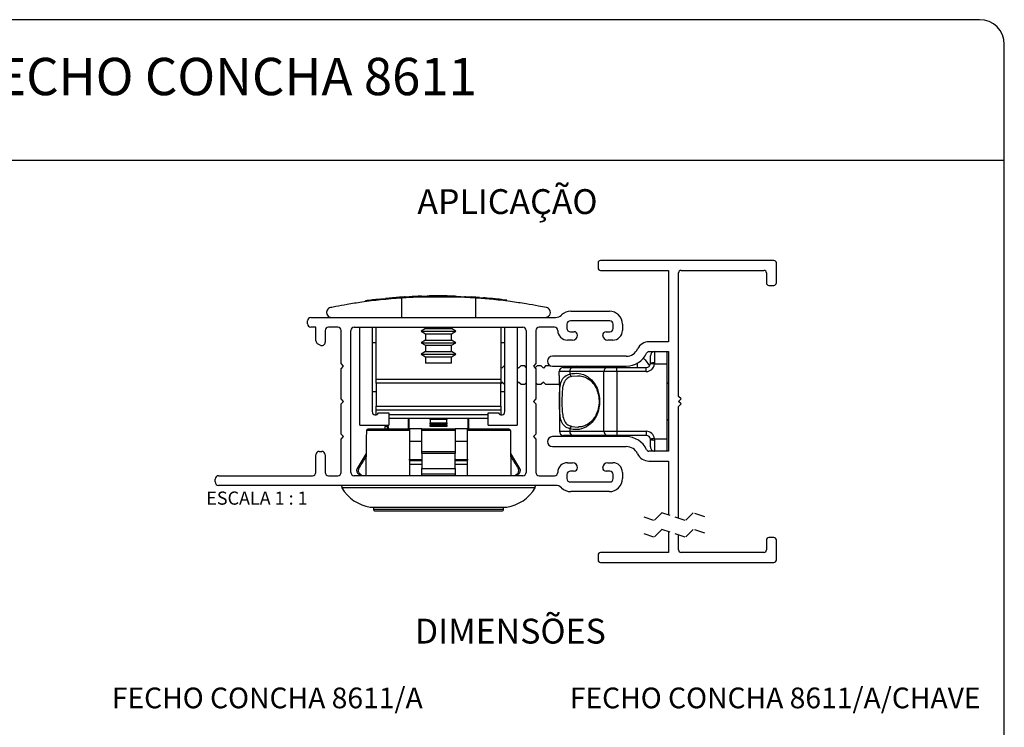
# Model space of a CAD drawing. Extents: x 10 to 322, y 4 to 287.
# Drawn here: x 81 to 200, y 202 to 287 of the extents above; entities that cross this region are included whole.
import ezdxf

# ---------------------------------------------------------------- set-up
doc = ezdxf.new("R2010")
doc.units = 0
doc.linetypes.add('HIDDEN', pattern=[1.905, 1.27, -0.635])
doc.layers.get('0').update_dxf_attribs({"linetype": 'CONTINUOUS'})
for name, color, linetype in [('ANOTAÇÕES', 179, 'CONTINUOUS'), ('LAYOUT_', 7, 'CONTINUOUS'), ('TEXTOS_EM_PORTUGUES', 7, 'CONTINUOUS')]:
    doc.layers.add(name, color=color, linetype=linetype)
doc.styles.add('SLDTEXTSTYLE0', font='TXT', dxfattribs={"width": 0.7})
doc.styles.add('SLDTEXTSTYLE2', font='TXT', dxfattribs={"width": 0.65})

msp = doc.modelspace()

# ---------------------------------------------------------------- linework, layer by layer
at = {"color": 7, "linetype": 'CONTINUOUS'}
for p, q in [((172.194, 257.952), (151.294, 257.952)), ((150.994, 257.652), (150.994, 257.052)), ((151.294, 256.752), (159.494, 256.752)), ((159.494, 256.752), (159.494, 248.152)), ((160.994, 256.752), (170.994, 256.752)), ((172.494, 255.252), (172.494, 257.652)), ((160.694, 241.552), (160.694, 256.452)), ((171.294, 256.452), (171.294, 255.252)), ((171.594, 254.952), (172.194, 254.952)), ((122.925, 252.978), (122.925, 253.078)), ((124.638, 253.188), (124.638, 253.288)), ((124.908, 253.218), (124.908, 253.318)), ((125.038, 253.331), (125.354, 253.363)), ((125.038, 253.231), (125.038, 253.331)), ((125.354, 253.263), (125.354, 253.363)), ((125.452, 253.373), (125.452, 253.391)), ((125.754, 253.447), (125.754, 253.401)), ((127.062, 253.409), (127.062, 253.509)), ((127.296, 253.425), (127.296, 251.077)), ((127.728, 253.55), (127.728, 253.574)), ((127.749, 253.577), (135.749, 253.577)), ((130.086, 253.656), (130.383, 253.663)), ((130.086, 253.577), (130.086, 253.656)), ((130.383, 253.577), (130.383, 253.663)), ((130.476, 253.665), (130.492, 253.665)), ((130.497, 253.665), (130.497, 253.683)), ((131.296, 253.675), (130.926, 253.672)), ((130.926, 253.577), (130.926, 253.672)), ((132.035, 253.676), (131.296, 253.675)), ((131.296, 253.577), (131.296, 253.675)), ((132.035, 253.577), (132.035, 253.676)), ((132.373, 253.577), (132.373, 253.674)), ((132.797, 253.577), (132.797, 253.669)), ((133.193, 253.66), (132.797, 253.669)), ((133.193, 253.577), (133.193, 253.661)), ((133.738, 253.577), (133.738, 253.647)), ((133.738, 253.646), (133.915, 253.641)), ((133.915, 253.577), (133.915, 253.641)), ((133.915, 253.641), (134.328, 253.626)), ((134.328, 253.577), (134.328, 253.626)), ((134.341, 253.656), (134.341, 253.577)), ((134.926, 253.629), (134.926, 253.577)), ((136.202, 253.425), (136.202, 251.077)), ((136.704, 253.489), (137.157, 253.452)), ((138.002, 253.377), (137.602, 253.414)), ((139.925, 253.163), (139.469, 253.219)), ((139.935, 253.062), (139.935, 253.233)), ((147.697, 251.836), (152.355, 251.836)), ((115.951, 250.319), (115.951, 250.672)), ((116.356, 251.077), (145.868, 251.077)), ((118.249, 251.715), (118.249, 251.639)), ((152.405, 250.672), (147.646, 250.672)), ((116.964, 249.914), (116.356, 249.914)), ((116.964, 248.266), (116.964, 249.914)), ((118.078, 249.508), (118.078, 248.091)), ((119.597, 249.914), (118.483, 249.914)), ((120.002, 245.509), (120.002, 249.509)), ((121.166, 232.395), (121.166, 249.509)), ((121.571, 249.914), (141.925, 249.914)), ((122.248, 238.077), (122.248, 249.914)), ((123.747, 249.914), (123.747, 239.716)), ((124.249, 243.616), (124.249, 249.914)), ((130.199, 249.755), (129.649, 249.437)), ((129.649, 249.437), (130.199, 249.12)), ((129.649, 249.437), (133.849, 249.437)), ((130.199, 249.914), (130.199, 249.755)), ((130.199, 249.755), (133.299, 249.755)), ((133.299, 249.755), (133.299, 249.914)), ((133.849, 249.437), (133.299, 249.755)), ((133.299, 249.12), (133.849, 249.437)), ((139.249, 249.914), (139.249, 243.616)), ((139.751, 239.716), (139.751, 249.914)), ((141.248, 249.914), (141.248, 238.077)), ((142.33, 249.508), (142.33, 232.395)), ((143.494, 249.508), (143.494, 245.508)), ((145.722, 249.913), (143.899, 249.913)), ((147.241, 250.267), (147.241, 249.761)), ((152.81, 249.76), (152.811, 250.267)), ((153.924, 250.267), (153.924, 249.507)), ((130.199, 248.355), (129.649, 248.037)), ((130.199, 249.12), (130.199, 248.355)), ((130.199, 249.12), (133.299, 249.12)), ((130.199, 248.355), (133.299, 248.355)), ((133.299, 248.355), (133.299, 249.12)), ((133.849, 248.037), (133.299, 248.355)), ((147.899, 248.343), (147.292, 248.343)), ((147.646, 249.356), (148.102, 249.356)), ((151.95, 249.355), (152.405, 249.355)), ((152.76, 248.343), (152.152, 248.343)), ((117.47, 247.74), (117.167, 247.915)), ((124.249, 248.002), (123.747, 248.002)), ((129.649, 248.037), (130.199, 247.72)), ((129.649, 248.037), (133.849, 248.037)), ((130.199, 247.72), (130.199, 246.955)), ((130.199, 247.72), (133.299, 247.72)), ((133.299, 247.72), (133.849, 248.037)), ((133.299, 246.955), (133.299, 247.72)), ((139.751, 248.002), (139.249, 248.002)), ((159.494, 248.152), (157.122, 248.152)), ((130.199, 246.955), (129.649, 246.637)), ((129.649, 246.637), (130.199, 246.32)), ((129.649, 246.637), (133.849, 246.637)), ((130.199, 246.955), (133.299, 246.955)), ((130.199, 246.32), (130.199, 245.577)), ((130.199, 246.32), (133.299, 246.32)), ((133.849, 246.637), (133.299, 246.955)), ((133.299, 246.32), (133.849, 246.637)), ((133.299, 245.577), (133.299, 246.32)), ((154.394, 246.402), (145.494, 246.402)), ((156.661, 245.964), (157.178, 245.226)), ((157.122, 246.952), (159.494, 246.952)), ((157.299, 245.552), (157.299, 246.452)), ((157.799, 246.952), (157.799, 245.602)), ((159.299, 246.952), (159.299, 245.452)), ((159.494, 246.952), (159.494, 234.952)), ((120.306, 245.205), (120.002, 245.509)), ((120.002, 244.901), (120.306, 245.205)), ((120.002, 241.256), (120.002, 244.901)), ((133.299, 245.577), (130.199, 245.577)), ((139.401, 244.977), (139.249, 245.13)), ((139.701, 245.277), (139.401, 244.977)), ((139.701, 245.277), (139.751, 245.277)), ((141.401, 244.977), (141.248, 245.13)), ((141.701, 245.277), (141.401, 244.977)), ((141.701, 245.277), (142.101, 245.277)), ((142.33, 245.049), (142.101, 245.277)), ((143.494, 245.508), (143.191, 245.205)), ((143.191, 245.205), (143.494, 244.901)), ((143.701, 245.277), (143.41, 244.986)), ((143.494, 244.901), (143.494, 241.256)), ((143.701, 245.277), (144.101, 245.277)), ((144.401, 244.977), (144.101, 245.277)), ((144.701, 245.277), (144.401, 244.977)), ((144.701, 245.277), (145.204, 245.277)), ((145.494, 245.202), (154.394, 245.202)), ((146.799, 245.052), (147.963, 245.052)), ((152.096, 245.052), (153.27, 245.052)), ((153.27, 244.552), (153.27, 245.052)), ((153.27, 245.052), (156.799, 245.052)), ((155.751, 245.052), (155.751, 245.568)), ((156.799, 244.552), (156.799, 245.052)), ((157.297, 245.502), (157.299, 245.552)), ((157.799, 245.602), (157.794, 245.452)), ((159.299, 245.452), (157.794, 245.452)), ((159.299, 245.452), (159.299, 236.452)), ((124.249, 243.616), (139.249, 243.616)), ((124.249, 243.133), (124.249, 243.616)), ((139.249, 243.616), (139.249, 243.133)), ((146.299, 244.058), (146.299, 244.552)), ((151.705, 244.552), (147.592, 244.552)), ((147.592, 244.552), (147.592, 244.257)), ((148.646, 244.005), (148.529, 244)), ((153.27, 244.552), (151.705, 244.552)), ((151.705, 237.352), (151.705, 244.552)), ((153.27, 244.552), (153.27, 237.352)), ((156.799, 244.552), (153.27, 244.552)), ((139.249, 243.133), (124.249, 243.133)), ((124.249, 243.133), (124.249, 240.394)), ((139.401, 243.277), (139.249, 243.124)), ((139.249, 240.394), (139.249, 243.133)), ((139.701, 242.977), (139.401, 243.277)), ((139.751, 242.977), (139.701, 242.977)), ((141.401, 243.277), (141.248, 243.124)), ((141.701, 242.977), (141.401, 243.277)), ((142.101, 242.977), (141.701, 242.977)), ((142.33, 243.206), (142.101, 242.977)), ((143.701, 242.977), (143.494, 243.184)), ((144.101, 242.977), (143.701, 242.977)), ((144.401, 243.277), (144.101, 242.977)), ((144.701, 242.977), (144.401, 243.277)), ((146.318, 242.977), (144.701, 242.977)), ((146.322, 242.515), (146.322, 237.352)), ((146.325, 242.515), (146.322, 242.515)), ((146.325, 242.515), (146.325, 237.352)), ((159.494, 243.082), (159.299, 243.277)), ((120.306, 240.952), (120.002, 241.256)), ((123.747, 242.152), (124.249, 242.152)), ((139.249, 242.152), (139.751, 242.152)), ((143.494, 241.256), (143.191, 240.952)), ((160.994, 241.252), (160.694, 241.552)), ((160.694, 240.952), (160.994, 241.252)), ((120.002, 240.648), (120.306, 240.952)), ((120.002, 237.003), (120.002, 240.648)), ((124.249, 240.394), (139.249, 240.394)), ((124.249, 240.377), (124.249, 240.394)), ((124.249, 239.877), (124.249, 240.377)), ((124.249, 240.377), (139.249, 240.377)), ((139.249, 239.877), (124.249, 239.877)), ((124.249, 239.377), (124.249, 239.877)), ((139.249, 240.394), (139.249, 240.377)), ((139.249, 240.377), (139.249, 239.877)), ((139.249, 239.877), (139.249, 239.377)), ((143.191, 240.952), (143.494, 240.648)), ((143.494, 240.648), (143.494, 237.003)), ((160.994, 240.652), (160.694, 240.952)), ((160.694, 240.352), (160.994, 240.652)), ((160.694, 226.843), (160.694, 240.352)), ((124.249, 239.33), (124.249, 239.377)), ((124.52, 239.577), (125.747, 239.577)), ((125.747, 239.577), (125.747, 238.077)), ((137.751, 238.877), (125.747, 238.877)), ((128.148, 237.626), (128.148, 238.877)), ((130.748, 238.779), (130.748, 238.879)), ((132.748, 238.779), (130.748, 238.779)), ((130.748, 238.779), (130.748, 238.372)), ((132.748, 238.879), (132.748, 238.779)), ((132.748, 238.372), (132.748, 238.779)), ((135.348, 238.877), (135.348, 237.626)), ((137.751, 238.077), (137.751, 239.577)), ((137.751, 239.577), (138.975, 239.577)), ((139.249, 239.377), (139.249, 239.329)), ((159.299, 238.627), (159.494, 238.822)), ((122.248, 238.077), (125.747, 238.077)), ((123.302, 237.626), (128.248, 237.626)), ((125.273, 237.926), (125.273, 237.626)), ((125.566, 237.926), (125.273, 237.926)), ((125.566, 237.926), (125.566, 237.626)), ((125.66, 237.926), (125.566, 237.926)), ((125.66, 237.926), (125.66, 237.626)), ((128.248, 237.626), (128.248, 237.428)), ((129.748, 237.626), (128.248, 237.626)), ((129.748, 237.626), (133.748, 237.626)), ((129.748, 237.428), (129.748, 237.626)), ((130.748, 238.372), (132.748, 238.372)), ((130.748, 238.199), (130.748, 238.372)), ((132.748, 238.199), (130.748, 238.199)), ((130.748, 238.199), (130.748, 238.084)), ((130.748, 238.084), (132.748, 238.084)), ((130.748, 237.91), (130.748, 238.084)), ((132.748, 237.91), (130.748, 237.91)), ((132.748, 238.372), (132.748, 238.199)), ((132.748, 238.084), (132.748, 238.199)), ((132.748, 238.084), (132.748, 237.91)), ((133.748, 237.626), (133.748, 237.428)), ((135.248, 237.626), (133.748, 237.626)), ((135.248, 237.626), (140.194, 237.626)), ((135.248, 237.428), (135.248, 237.626)), ((137.751, 238.077), (141.248, 238.077)), ((147.592, 237.647), (147.592, 237.352)), ((120.306, 236.699), (120.002, 237.003)), ((120.002, 236.395), (120.306, 236.699)), ((120.002, 232.395), (120.002, 236.395)), ((128.248, 237.428), (123.086, 237.428)), ((128.248, 237.428), (128.248, 231.99)), ((133.748, 237.428), (129.748, 237.428)), ((129.748, 234.922), (129.748, 237.428)), ((133.748, 237.428), (133.748, 234.922)), ((140.41, 237.428), (135.248, 237.428)), ((135.248, 231.99), (135.248, 237.428)), ((143.494, 237.003), (143.191, 236.699)), ((143.191, 236.699), (143.494, 236.395)), ((143.494, 236.395), (143.494, 232.395)), ((154.394, 236.702), (145.494, 236.702)), ((146.325, 237.352), (147.592, 237.352)), ((147.963, 236.852), (146.822, 236.852)), ((147.592, 237.352), (151.705, 237.352)), ((153.27, 236.852), (152.096, 236.852)), ((153.27, 237.352), (156.799, 237.352)), ((153.27, 237.352), (153.27, 236.852)), ((156.799, 236.852), (153.27, 236.852)), ((156.799, 237.352), (156.799, 236.852)), ((157.299, 236.352), (157.297, 236.402)), ((157.299, 235.452), (157.299, 236.352)), ((157.794, 236.452), (159.299, 236.452)), ((157.794, 236.452), (157.799, 236.302)), ((157.799, 236.302), (157.799, 234.952)), ((129.748, 236.126), (128.248, 236.126)), ((135.248, 236.126), (133.748, 236.126)), ((145.494, 235.502), (154.394, 235.502)), ((116.964, 232.395), (116.964, 234.522)), ((117.369, 234.927), (117.673, 234.927)), ((118.078, 234.522), (118.078, 232.395)), ((123.015, 234.673), (121.938, 232.846)), ((129.748, 234.922), (133.748, 234.922)), ((129.748, 234.673), (129.748, 234.922)), ((129.748, 234.673), (129.748, 232.846)), ((133.748, 234.673), (129.748, 234.673)), ((133.748, 234.922), (133.748, 234.673)), ((133.748, 232.846), (133.748, 234.673)), ((141.558, 232.846), (140.482, 234.673)), ((159.494, 234.952), (157.122, 234.952)), ((128.21, 233.826), (129.744, 233.826)), ((129.729, 233.326), (128.235, 233.326)), ((129.748, 232.163), (129.748, 232.846)), ((129.748, 232.846), (133.748, 232.846)), ((133.748, 232.846), (133.748, 232.163)), ((133.759, 233.826), (135.291, 233.826)), ((135.276, 233.326), (133.772, 233.326)), ((147.292, 233.56), (147.899, 233.56)), ((152.152, 233.56), (152.76, 233.56)), ((157.122, 233.752), (159.494, 233.752)), ((159.494, 233.752), (159.494, 227.243)), ((104.813, 231.231), (104.813, 231.585)), ((105.218, 231.99), (116.559, 231.99)), ((118.483, 231.99), (119.597, 231.99)), ((141.925, 231.99), (121.571, 231.99)), ((133.748, 232.163), (129.748, 232.163)), ((129.748, 231.99), (129.748, 232.163)), ((133.748, 232.163), (133.748, 231.99)), ((143.899, 231.99), (145.722, 231.99)), ((147.241, 232.142), (147.241, 231.636)), ((148.102, 232.547), (147.646, 232.547)), ((152.405, 232.547), (151.95, 232.547)), ((152.81, 231.636), (152.81, 232.142)), ((153.924, 232.395), (153.924, 231.636)), ((145.868, 230.826), (105.218, 230.826)), ((147.646, 231.231), (152.405, 231.231)), ((152.355, 230.066), (147.697, 230.066)), ((123.898, 228.174), (123.898, 227.944)), ((139.598, 227.944), (139.598, 228.174)), ((159.494, 225.243), (159.494, 222.727)), ((160.694, 223.027), (160.694, 224.843)), ((172.194, 224.527), (171.594, 224.527)), ((171.294, 224.227), (171.294, 223.027)), ((172.494, 221.827), (172.494, 224.227)), ((150.994, 222.427), (150.994, 221.827)), ((159.494, 222.727), (151.294, 222.727)), ((170.994, 222.727), (160.994, 222.727)), ((151.294, 221.527), (172.194, 221.527))]:
    msp.add_line(p, q, dxfattribs=at)
at = {"color": 8, "linetype": 'CONTINUOUS'}
for p, q in [((129.686, 253.577), (129.686, 253.644)), ((129.955, 253.577), (129.955, 253.652)), ((148.529, 244), (147.815, 243.965)), ((124.249, 239.377), (124.356, 239.377)), ((125.747, 239.377), (137.751, 239.377)), ((128.164, 238.877), (128.164, 237.626)), ((135.332, 237.626), (135.332, 238.877)), ((139.137, 239.377), (139.249, 239.377)), ((147.815, 237.939), (148.531, 237.861)), ((146.322, 237.352), (146.325, 237.352)), ((128.164, 233.926), (129.723, 233.926)), ((133.782, 233.926), (135.332, 233.926)), ((121.938, 232.846), (122.144, 232.846)), ((141.352, 232.846), (141.558, 232.846)), ((122.322, 232.163), (122.113, 232.163)), ((141.384, 232.163), (141.174, 232.163)), ((143.412, 230.522), (120.084, 230.522)), ((123.525, 228.177), (139.971, 228.177)), ((123.898, 227.944), (139.598, 227.944))]:
    msp.add_line(p, q, dxfattribs=at)
at = {"color": 7, "linetype": 'HIDDEN'}
for p, q in [((157.735, 226.571), (156.319, 227.043)), ((158.679, 227.515), (157.735, 226.571)), ((161.51, 226.571), (158.679, 227.515)), ((162.454, 227.515), (161.51, 226.571)), ((163.869, 227.043), (162.454, 227.515)), ((157.735, 224.571), (156.319, 225.043)), ((158.679, 225.515), (157.735, 224.571)), ((161.51, 224.571), (158.679, 225.515)), ((162.454, 225.515), (161.51, 224.571)), ((163.869, 225.043), (162.454, 225.515))]:
    msp.add_line(p, q, dxfattribs=at)
at = {"color": 7, "linetype": 'CONTINUOUS', "flags": 128}
for points in [[(156.44, 246.14), (156.551, 246.077), (156.661, 245.964)], [(147.963, 245.052), (148.496, 245.052), (149.025, 245.052), (149.549, 245.052), (150.068, 245.052), (150.582, 245.052), (151.092, 245.052), (151.596, 245.052), (152.096, 245.052)], [(157.794, 245.452), (157.697, 245.462), (157.604, 245.471), (157.518, 245.48), (157.442, 245.487), (157.381, 245.494), (157.335, 245.498), (157.306, 245.501), (157.297, 245.502)], [(147.592, 244.552), (147.3, 244.552), (147.041, 244.552), (146.819, 244.552), (146.634, 244.552), (146.488, 244.552), (146.384, 244.552), (146.32, 244.552), (146.299, 244.552)], [(123.035, 231.99), (123.077, 236.494), (123.086, 237.428)], [(140.41, 237.428), (140.419, 236.494), (140.461, 231.99)], [(152.096, 236.852), (151.596, 236.852), (151.092, 236.852), (150.582, 236.852), (150.068, 236.852), (149.549, 236.852), (149.025, 236.852), (148.496, 236.852), (147.963, 236.852)], [(151.705, 237.352), (151.854, 237.352), (152.021, 237.352), (152.204, 237.352), (152.401, 237.352), (152.608, 237.352), (152.824, 237.352), (153.045, 237.352), (153.27, 237.352)], [(157.794, 236.452), (157.697, 236.442), (157.604, 236.433), (157.518, 236.424), (157.442, 236.417), (157.381, 236.41), (157.335, 236.406), (157.306, 236.403), (157.297, 236.402)], [(159.299, 236.452), (159.299, 236.159), (159.299, 235.878), (159.299, 235.619), (159.299, 235.391), (159.299, 235.205), (159.299, 235.066), (159.299, 234.981), (159.299, 234.952)], [(123.525, 228.177), (123.529, 228.176), (123.534, 228.176), (123.538, 228.175), (123.542, 228.175), (123.546, 228.174), (123.55, 228.174), (123.555, 228.174), (123.559, 228.174), (123.65, 228.174), (123.923, 228.174), (124.37, 228.174), (124.982, 228.174), (125.745, 228.174), (126.642, 228.174), (127.653, 228.174), (128.756, 228.174), (129.926, 228.174), (131.136, 228.174), (132.36, 228.174), (133.57, 228.174), (134.74, 228.174), (135.843, 228.174), (136.854, 228.174), (137.751, 228.174), (138.514, 228.174), (139.126, 228.174), (139.574, 228.174), (139.846, 228.174), (139.937, 228.174)], [(123.898, 227.944), (123.902, 227.905), (123.913, 227.867), (123.932, 227.833), (123.957, 227.802), (123.987, 227.778), (124.022, 227.759), (124.059, 227.748), (124.098, 227.744), (124.192, 227.744), (124.473, 227.744), (124.932, 227.744), (125.559, 227.744), (126.339, 227.744), (127.252, 227.744), (128.275, 227.744), (129.384, 227.744), (130.551, 227.744), (131.748, 227.744), (132.945, 227.744), (134.112, 227.744), (135.221, 227.744), (136.245, 227.744), (137.158, 227.744), (137.937, 227.744), (138.564, 227.744), (139.024, 227.744), (139.304, 227.744), (139.398, 227.744)]]:
    msp.add_lwpolyline(points, dxfattribs=at)
at = {"color": 7, "linetype": 'CONTINUOUS'}
for centre, radius, start, end in [((151.294, 257.652), 0.3, 90.00004, 179.99925), ((172.194, 257.652), 0.3, 0.00125, 89.99946), ((151.294, 257.052), 0.3, 180.00004, 269.99996), ((160.994, 256.452), 0.3, 90.00075, 179.99996), ((170.994, 256.452), 0.3, 359.99918, 90.00046), ((171.594, 255.252), 0.3, 180.001, 270.00006), ((172.194, 255.252), 0.3, 270.00054, 359.99875), ((131.748, 188.426), 65.251, 96.25568, 97.77051), ((131.748, 188.429), 65.248, 94.11817, 95.62299), ((131.749, 188.409), 65.268, 91.81115, 93.11591), ((131.747, 188.528), 65.149, 90.72132, 91.19912), ((131.751, 188.613), 65.064, 89.07817, 89.45214), ((131.746, 188.326), 65.351, 88.2526, 88.73126), ((131.751, 188.465), 65.212, 85.64425, 86.46118), ((131.738, 188.301), 65.376, 84.85364, 85.24509), ((131.753, 188.465), 65.212, 83.68605, 84.27987), ((131.738, 188.33), 65.347, 83.20543, 83.68598), ((147.697, 250.267), 1.57, 89.99985, 135.09918), ((152.355, 250.267), 1.57, 0.00001, 90.00006), ((116.356, 250.672), 0.405, 90.00032, 179.99019), ((145.868, 252.09), 1.013, 270.00008, 315.09904), ((147.646, 250.267), 0.405, 89.99807, 179.99218), ((152.405, 250.267), 0.405, 359.99554, 89.99787), ((116.356, 250.319), 0.405, 179.99004, 269.99994), ((118.483, 249.508), 0.405, 90.0011, 180.0018), ((119.597, 249.509), 0.405, 359.99981, 90.00098), ((121.571, 249.509), 0.405, 90.00002, 179.99971), ((141.925, 249.508), 0.405, 0.00012, 89.99962), ((143.899, 249.508), 0.405, 89.99828, 179.99962), ((145.722, 249.508), 0.405, 359.99765, 89.99681), ((147.292, 249.508), 1.165, 179.99774, 269.99962), ((147.646, 249.761), 0.405, 179.99254, 269.99613), ((152.405, 249.76), 0.405, 269.99605, 359.99552), ((152.76, 249.507), 1.165, 269.99992, 0.00008), ((117.369, 248.266), 0.405, 179.99989, 240.00145), ((147.899, 248.951), 0.608, 270.0003, 359.99144), ((148.102, 248.951), 0.405, 359.99096, 89.99666), ((151.95, 248.95), 0.405, 89.99587, 180.0065), ((152.152, 248.95), 0.608, 180.00632, 269.99966), ((117.673, 248.091), 0.405, 240.00122, 0.00186), ((154.394, 247.902), 1.5, 270.00006, 335.37571), ((157.122, 246.652), 1.5, 90, 155.37551), ((145.494, 245.802), 0.6, 90.00009, 269.99991), ((154.394, 247.902), 2.7, 269.99997, 335.37569), ((157.122, 246.652), 0.3, 90.00064, 155.3749), ((157.799, 246.452), 0.5, 90.0003, 179.99948), ((146.799, 244.552), 0.5, 90.00025, 179.99948), ((148.039, 244.608), 0.45, 99.71097, 187.18433), ((147.709, 242.276), 3.001, 67.66373, 77.15074), ((152.158, 244.6), 0.456, 97.80977, 186.10345), ((156.799, 245.552), 0.5, 269.99986, 354.26074), ((156.799, 245.552), 1, 269.99989, 354.26115), ((157.676, 244.314), 1.293, 84.50963, 106.9113), ((147.919, 244.275), 0.327, 183.22217, 251.449), ((124.146, 239.716), 0.399, 179.99998, 339.67384), ((139.351, 239.716), 0.4, 200.2583, 359.99973), ((147.919, 237.629), 0.327, 108.5499, 176.77785), ((145.494, 236.102), 0.6, 90.00009, 269.99991), ((146.822, 237.352), 0.5, 180.00061, 269.99966), ((146.824, 237.351), 0.499, 179.85412, 269.85298), ((148.039, 237.296), 0.45, 172.81584, 260.28907), ((152.158, 237.303), 0.456, 173.89569, 262.19036), ((154.394, 234.002), 2.7, 24.62421, 90.00008), ((156.799, 236.352), 1, 5.73922, 89.99995), ((156.799, 236.352), 0.5, 5.73901, 90.00016), ((157.676, 237.589), 1.293, 253.08862, 275.48994), ((154.394, 234.002), 1.5, 24.62429, 89.99994), ((157.122, 235.252), 0.3, 204.6251, 269.99936), ((157.799, 235.452), 0.5, 179.99957, 270), ((117.369, 234.522), 0.405, 90.00821, 180.00023), ((117.673, 234.522), 0.405, 0.00083, 90.00787), ((122.584, 234.927), 0.5, 329.49973, 347.09659), ((140.912, 234.927), 0.5, 193.41693, 210.49973), ((157.122, 235.252), 1.5, 204.62462, 269.99964), ((122.369, 232.592), 0.5, 149.50004, 239.12824), ((141.127, 232.592), 0.5, 300.87139, 30.50004), ((147.292, 232.395), 1.165, 89.99983, 180.00023), ((147.899, 232.952), 0.608, 0.00715, 90.0004), ((148.102, 232.952), 0.405, 270.00024, 0.0074), ((152.152, 232.952), 0.608, 89.99995, 179.99654), ((151.95, 232.952), 0.405, 179.99615, 269.9999), ((152.76, 232.395), 1.165, 0.00005, 89.99995), ((105.218, 231.585), 0.405, 89.99937, 180.00037), ((116.559, 232.395), 0.405, 270.00042, 0.00038), ((118.483, 232.395), 0.405, 180.00114, 270.00044), ((119.597, 232.395), 0.405, 270.00097, 359.99982), ((121.571, 232.395), 0.405, 180.00018, 269.99982), ((121.856, 231.733), 0.5, 30.91027, 59.12936), ((141.64, 231.733), 0.5, 120.87146, 149.09077), ((141.925, 232.395), 0.405, 270.00046, 359.99849), ((143.899, 232.395), 0.405, 180.00035, 270.00044), ((145.722, 232.395), 0.405, 270.00069, 359.99957), ((147.646, 232.142), 0.405, 90.00013, 179.99407), ((147.646, 231.636), 0.405, 179.99423, 269.99998), ((152.355, 231.636), 1.57, 269.99991, 359.99995), ((152.405, 232.142), 0.405, 359.99717, 89.99967), ((152.405, 231.636), 0.405, 269.9999, 359.99721), ((105.218, 231.231), 0.405, 179.99964, 269.99984), ((120.255, 230.626), 0.2, 90.00032, 211.10853), ((124.365, 233.106), 5, 211.10891, 260.33001), ((139.131, 233.106), 5, 279.67008, 328.89099), ((143.241, 230.626), 0.2, 328.89227, 89.99995), ((145.868, 229.813), 1.013, 44.9036, 89.99995), ((147.697, 231.636), 1.57, 224.9028, 270.00017), ((139.937, 228.374), 0.2, 269.99796, 279.67443), ((139.398, 227.944), 0.2, 269.99979, 0.00075), ((171.594, 224.227), 0.3, 90.00075, 179.99925), ((172.194, 224.227), 0.3, 359.99954, 90.00046), ((151.294, 222.427), 0.3, 90.00004, 179.99996), ((160.994, 223.027), 0.3, 180.00004, 269.99996), ((170.994, 223.027), 0.3, 269.99832, 0.00168), ((151.294, 221.827), 0.3, 179.99954, 270.00118), ((172.194, 221.827), 0.3, 269.99954, 0.00118)]:
    msp.add_arc(centre, radius, start, end, dxfattribs=at)
for points, knots in [([(127.296, 253.425), (126.447, 253.357), (124.842, 253.23), (122.65, 252.95), (120.856, 252.668), (119.602, 252.44), (118.94, 252.307), (118.728, 252.265)], [0, 0, 0, 0, 0.2952988, 0.5580101, 0.7660514, 0.9251699, 1, 1, 1, 1]), ([(124.638, 253.288), (124.684, 253.294), (124.753, 253.301), (124.844, 253.311), (124.887, 253.315), (124.908, 253.318)], [0, 0, 0, 0, 0.5169143, 0.7689736, 1, 1, 1, 1]), ([(124.908, 253.318), (124.937, 253.321), (124.98, 253.325), (125.023, 253.33), (125.038, 253.331)], [0, 0, 0, 0, 0.662412, 1, 1, 1, 1]), ([(127.688, 253.551), (127.653, 253.548), (127.593, 253.545), (127.506, 253.539), (127.394, 253.532), (127.244, 253.522), (127.123, 253.513), (127.062, 253.509)], [0, 0, 0, 0, 0.16887539, 0.28555899, 0.41811127, 0.70678692, 1, 1, 1, 1]), ([(136.202, 253.425), (135.778, 253.451), (134.901, 253.506), (133.551, 253.557), (132.151, 253.581), (130.74, 253.575), (129.36, 253.537), (128.216, 253.485), (127.536, 253.441), (127.296, 253.425)], [0, 0, 0, 0, 0.1429448, 0.2958125, 0.4544985, 0.6144549, 0.7705419, 0.9191542, 1, 1, 1, 1]), ([(127.723, 253.553), (127.725, 253.553), (127.74, 253.554), (127.713, 253.552), (127.688, 253.551)], [0, 0, 0, 0, 0.0829681, 1, 1, 1, 1]), ([(129.686, 253.644), (129.732, 253.646), (129.801, 253.648), (129.891, 253.651), (129.934, 253.652), (129.955, 253.652)], [0, 0, 0, 0, 0.5171743, 0.7692099, 1, 1, 1, 1]), ([(129.955, 253.652), (129.984, 253.653), (130.028, 253.654), (130.071, 253.656), (130.086, 253.656)], [0, 0, 0, 0, 0.6627396, 1, 1, 1, 1]), ([(132.373, 253.674), (132.337, 253.674), (132.268, 253.675), (132.173, 253.676), (132.096, 253.676), (132.052, 253.676), (132.035, 253.676)], [0, 0, 0, 0, 0.3194264, 0.6116456, 0.8429183, 1, 1, 1, 1]), ([(144.768, 252.265), (144.449, 252.328), (143.636, 252.49), (142.191, 252.743), (140.281, 253.028), (138.24, 253.268), (136.827, 253.377), (136.202, 253.425)], [0, 0, 0, 0, 0.1127842, 0.2874724, 0.5086544, 0.7824989, 1, 1, 1, 1]), ([(138.252, 253.352), (138.236, 253.354), (138.205, 253.357), (138.149, 253.362), (138.093, 253.368), (138.04, 253.373), (138.013, 253.376), (138.002, 253.377)], [0, 0, 0, 0, 0.191777, 0.3725057, 0.670794, 0.8740476, 1, 1, 1, 1]), ([(118.728, 252.265), (118.648, 252.238), (118.476, 252.18), (118.317, 251.992), (118.268, 251.822), (118.254, 251.743), (118.249, 251.715)], [0, 0, 0, 0, 0.3228727, 0.6912563, 0.889369, 1, 1, 1, 1]), ([(145.248, 251.677), (145.248, 251.679), (145.248, 251.861), (145.103, 252.154), (144.848, 252.238), (144.768, 252.265)], [0, 0, 0, 0, 0.0060334, 0.6852481, 1, 1, 1, 1]), ([(118.249, 251.639), (118.258, 251.581), (118.294, 251.343), (118.559, 251.1), (118.794, 251.081), (118.848, 251.077)], [0, 0, 0, 0, 0.20106817, 0.8142357, 1, 1, 1, 1]), ([(144.648, 251.077), (144.739, 251.089), (144.943, 251.117), (145.185, 251.346), (145.248, 251.568), (145.248, 251.675), (145.248, 251.677)], [0, 0, 0, 0, 0.2890931, 0.6544362, 0.9948237, 1, 1, 1, 1]), ([(146.299, 244.058), (146.303, 243.874), (146.312, 243.359), (146.32, 242.845), (146.325, 242.515)], [0, 0, 0, 0, 0.3588298, 1, 1, 1, 1]), ([(147.592, 237.647), (147.367, 237.728), (146.913, 237.891), (146.521, 238.571), (146.381, 239.393), (146.332, 240.364), (146.33, 241.424), (146.374, 242.457), (146.515, 243.344), (146.939, 244.028), (147.379, 244.182), (147.592, 244.257)], [0, 0, 0, 0, 0.0912475, 0.1830753, 0.2887996, 0.417883, 0.5630728, 0.7039444, 0.822293, 0.91361, 1, 1, 1, 1]), ([(147.815, 243.965), (147.614, 243.897), (147.205, 243.76), (146.803, 243.137), (146.669, 242.324), (146.629, 241.383), (146.63, 240.416), (146.676, 239.53), (146.809, 238.778), (147.181, 238.158), (147.603, 238.012), (147.815, 237.939)], [0, 0, 0, 0, 0.0879925, 0.1796373, 0.2973803, 0.437339, 0.5815739, 0.7098247, 0.815007, 0.9070898, 1, 1, 1, 1]), ([(147.592, 244.257), (147.974, 244.314), (148.585, 244.405), (149.409, 244.139), (150.097, 243.702), (150.678, 242.996), (151.07, 242.063), (151.213, 241.094), (151.134, 240.156), (150.875, 239.32), (150.399, 238.51), (149.587, 237.789), (148.528, 237.476), (147.854, 237.599), (147.592, 237.647)], [0, 0, 0, 0, 0.1008365, 0.1613813, 0.225264, 0.3152038, 0.3991568, 0.4914016, 0.5726065, 0.6472732, 0.7220591, 0.8193291, 0.9297013, 1, 1, 1, 1]), ([(148.634, 244.03), (148.752, 244.027), (149.08, 244.02), (149.567, 243.83), (150.05, 243.511), (150.434, 243.104), (150.737, 242.628), (150.95, 242.097), (151.072, 241.615), (151.085, 241.312), (151.089, 241.204)], [0, 0, 0, 0, 0.0860952, 0.2375158, 0.3713116, 0.5059471, 0.6411821, 0.7799012, 0.9211162, 1, 1, 1, 1]), ([(151.089, 241.204), (151.099, 241.1), (151.127, 240.792), (151.066, 240.283), (150.92, 239.707), (150.686, 239.184), (150.374, 238.725), (149.983, 238.339), (149.515, 238.051), (149.048, 237.882), (148.74, 237.874), (148.619, 237.871)], [0, 0, 0, 0, 0.0672622, 0.1998923, 0.328165, 0.4500569, 0.5684025, 0.6848926, 0.8017167, 0.9220735, 1, 1, 1, 1]), ([(123.086, 237.428), (123.088, 237.445), (123.09, 237.474), (123.11, 237.521), (123.144, 237.567), (123.202, 237.607), (123.258, 237.624), (123.292, 237.625), (123.302, 237.626)], [0, 0, 0, 0, 0.1647349, 0.2607478, 0.4718417, 0.682484, 0.905027, 1, 1, 1, 1]), ([(140.194, 237.626), (140.21, 237.625), (140.251, 237.622), (140.315, 237.597), (140.372, 237.546), (140.405, 237.486), (140.409, 237.445), (140.41, 237.428)], [0, 0, 0, 0, 0.1446264, 0.387134, 0.6213484, 0.8388594, 1, 1, 1, 1]), ([(148.531, 237.861), (148.556, 237.855), (148.59, 237.847), (148.623, 237.857), (148.632, 237.86)], [0, 0, 0, 0, 0.7346233, 1, 1, 1, 1]), ([(122.144, 232.846), (122.4, 233.27), (122.704, 233.775), (123.009, 234.279), (123.057, 234.359)], [0, 0, 0, 0, 0.8410005, 1, 1, 1, 1]), ([(140.439, 234.359), (140.487, 234.279), (140.792, 233.775), (141.096, 233.27), (141.352, 232.846)], [0, 0, 0, 0, 0.1589994, 1, 1, 1, 1]), ([(122.144, 232.846), (122.12, 232.795), (122.073, 232.695), (122.069, 232.525), (122.119, 232.365), (122.209, 232.24), (122.289, 232.186), (122.322, 232.163)], [0, 0, 0, 0, 0.2112885, 0.4226382, 0.6328591, 0.8440698, 1, 1, 1, 1]), ([(141.174, 232.163), (141.22, 232.196), (141.313, 232.263), (141.399, 232.414), (141.432, 232.58), (141.411, 232.73), (141.369, 232.812), (141.352, 232.846)], [0, 0, 0, 0, 0.2166822, 0.4335018, 0.6470776, 0.8577843, 1, 1, 1, 1]), ([(122.322, 232.163), (122.356, 232.141), (122.425, 232.096), (122.469, 232.026), (122.492, 231.99)], [0, 0, 0, 0, 0.4886802, 1, 1, 1, 1]), ([(141.005, 231.99), (141.012, 232.006), (141.045, 232.072), (141.112, 232.125), (141.167, 232.158), (141.174, 232.163)], [0, 0, 0, 0, 0.2172104, 0.898661, 1, 1, 1, 1])]:
    msp.add_open_spline(points, degree=3, knots=knots, dxfattribs=at)
at = {"layer": 'LAYOUT_', "color": 7}
for p, q in [((196.981, 286.999), (12.981, 286.999)), ((199.981, 12.999), (199.981, 283.999)), ((199.981, 269.999), (79.981, 269.999))]:
    msp.add_line(p, q, dxfattribs=at)
msp.add_arc((196.981, 283.999), 3, 0, 90, dxfattribs=at)

# ---------------------------------------------------------------- texts
at = {"color": 7, "linetype": 'CONTINUOUS', "char_height": 2.5, "attachment_point": 1, "style": 'SLDTEXTSTYLE0'}
for s, insert in [('FECHO CONCHA 8611/A', (92.35, 206.432)), ('FECHO CONCHA 8611/A/CHAVE', (147.585, 206.432))]:
    msp.add_mtext(s, dxfattribs=dict(at, insert=insert))
at = {"layer": 'ANOTAÇÕES', "insert": (109.853, 230.08), "char_height": 1.5875, "attachment_point": 2, "style": 'SLDTEXTSTYLE2'}
msp.add_mtext('ESCALA 1 : 1', dxfattribs=at)
at = {"layer": 'TEXTOS_EM_PORTUGUES', "color": 7, "style": 'SLDTEXTSTYLE0'}
for s, insert, char_height, attachment_point in [('FECHO CONCHA 8611', (105.697, 282.393), 4.5, 2), ('APLICAÇÃO', (129.193, 266.554), 3, 1), ('DIMENSÕES', (128.891, 214.741), 3, 1)]:
    msp.add_mtext(s, dxfattribs=dict(at, insert=insert, char_height=char_height, attachment_point=attachment_point))

doc.saveas('drawing.dxf')
